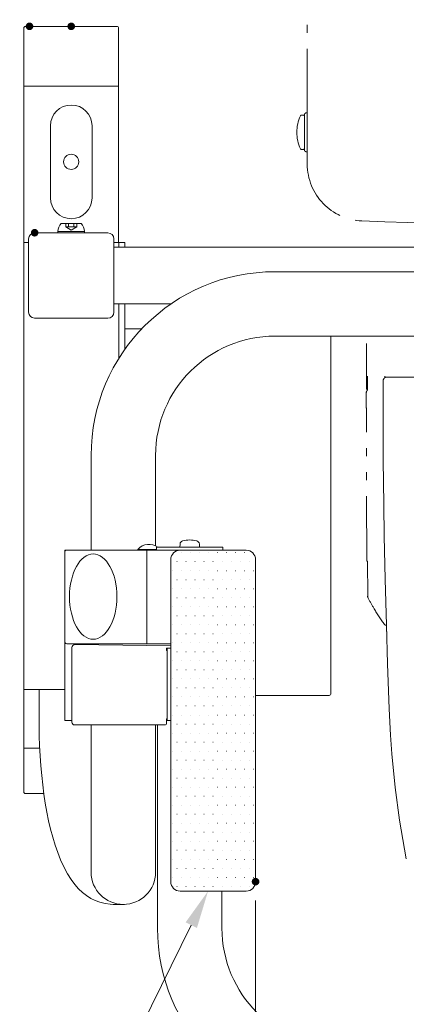
# Model space of a CAD drawing. Units: millimetres. Extents: x -2000 to 2008, y -1385 to 1385.
# Drawn here: x -1435 to -1231, y 398 to 918 of the extents above; entities that cross this region are included whole.
import ezdxf

# ---------------------------------------------------------------- set-up
doc = ezdxf.new("R2010")
doc.units = ezdxf.units.MM
doc.header["$LTSCALE"] = 10
doc.linetypes.add('JWW_PHANTOM1', pattern=[6.773333, 3.386667, -0.846667, 0.423333, -0.846667, 0.423333, -0.846667])
for name, color, linetype in [('09寸法A', 7, 'Continuous'), ('CENTER', 7, 'Continuous'), ('CYA', 7, 'Continuous')]:
    doc.layers.add(name, color=color, linetype=linetype)
doc.styles.add('ＭＳ ゴシック', font='msgothic.ttc')

# ---------------------------------------------------------------- blocks, each defined once
blk = doc.blocks.new('MLeader1_0-6_')
at = {"layer": '09寸法A', "color": 230, "linetype": 'Continuous', "lineweight": 5}
for p, q in [((-134.007, 106.11), (-125.485, 106.11)), ((-125.144, 106.11), (-125.504, 106.11)), ((-110.238, 79.552), (-125.144, 106.11))]:
    blk.add_line(p, q, dxfattribs=at)
blk.add_solid([(-109.947, 79.716), (-109.259, 77.808), (-110.529, 79.389)], dxfattribs=at)
at = {"layer": '09寸法A', "color": 52, "linetype": 'Continuous', "lineweight": 5, "true_color": 0xc0c000, "style": 'ＭＳ ゴシック', "width": 0.637441}
blk.add_text('背あて', height=3.4976, dxfattribs=at).set_placement((-134.007, 106.746))
blk = doc.blocks.new('MLeader2_0-6_')
at = {"layer": '09寸法A', "color": 230, "linetype": 'Continuous', "lineweight": 5}
for p, q in [((-134.402, 44.015), (-145.651, 21.207)), ((-186.691, 21.207), (-145.948, 21.207)), ((-145.651, 21.207), (-146.011, 21.207))]:
    blk.add_line(p, q, dxfattribs=at)
blk.add_solid([(-134.701, 44.162), (-133.517, 45.808), (-134.103, 43.867)], dxfattribs=at)
at = {"layer": '09寸法A', "color": 52, "linetype": 'Continuous', "lineweight": 5, "true_color": 0xc0c000, "style": 'ＭＳ ゴシック', "width": 0.637441}
for s, height, p in [('肩あて', 3.4976, (-186.691, 21.906)), ('※本図は標準クッションを示す', 3.49758, (-186.841, 16.073))]:
    blk.add_text(s, height=height, dxfattribs=at).set_placement(p)

msp = doc.modelspace()

# ---------------------------------------------------------------- linework, layer by layer
at = {"layer": '09寸法A', "color": 230, "linetype": 'Continuous', "lineweight": 5}
msp.add_line((-1310.1, 453.08), (-1310.1, 189.27), dxfattribs=at)
at = {"layer": 'CENTER', "color": 230, "linetype": 'JWW_PHANTOM1', "lineweight": 5}
for p, q in [((-1282.84, 868.92), (-1282.84, 956.17)), ((-1282.84, 868.92), (-1283.34, 868.92)), ((-1282.84, 858.67), (-1282.84, 868.92)), ((-1284.84, 867.67), (-1286.02, 867.67)), ((-1284.34, 867.17), (-1284.34, 867.92)), ((-1284.34, 858.67), (-1284.34, 867.17)), ((-1284.34, 850.17), (-1284.34, 858.67)), ((-1282.84, 848.42), (-1282.84, 858.67)), ((-1284.84, 849.67), (-1286.02, 849.67)), ((-1284.34, 849.42), (-1284.34, 850.17)), ((-1282.84, 848.42), (-1283.34, 848.42)), ((-1282.84, 841.89), (-1282.84, 848.42)), ((-1251.58, 723.48), (-1251.54, 747.17)), ((-1251.04, 729.95), (-1251.04, 723.4)), ((-1241.85, 729.16), (-1241.85, 729.95)), ((-1240.87, 729.46), (-1221.84, 729.46)), ((-1251.27, 722.22), (-1251.33, 723.02)), ((-1242.87, 726), (-1242.84, 727.43)), ((-1242.87, 715.44), (-1242.87, 726)), ((-1251.62, 722.06), (-1251.27, 722.22)), ((-1251.74, 717.09), (-1251.73, 715.69)), ((-1242.87, 708.31), (-1242.87, 715.44)), ((-1251.58, 704.07), (-1251.62, 712.1)), ((-1242.83, 707.05), (-1242.87, 708.31)), ((-1242.72, 685.51), (-1242.83, 707.05)), ((-1251.49, 632.68), (-1251.58, 704.07)), ((-1242.47, 662.21), (-1242.72, 685.51)), ((-1242.2, 645.5), (-1242.47, 662.21)), ((-1241.74, 622.7), (-1242.2, 645.5)), ((-1250.99, 632.19), (-1250.96, 613.95)), ((-1241.08, 598.41), (-1241.74, 622.7)), ((-1241.08, 598.42), (-1240.45, 578.01)), ((-1240.9, 591.92), (-1241.08, 598.41)), ((-1239.55, 554.34), (-1240.45, 578)), ((-1238.88, 540.43), (-1239.55, 554.34)), ((-1238.23, 530.49), (-1238.88, 540.43)), ((-1236.53, 512.71), (-1238.23, 530.49)), ((-1234.2, 495.48), (-1236.53, 512.71)), ((-1230.6, 475.16), (-1234.2, 495.48))]:
    msp.add_line(p, q, dxfattribs=at)
for centre, radius, start, end in [((-1283.34, 867.92), 1, 90, 180), ((-1267.09, 858.67), 21.25, 155.8179, 204.1821), ((-1286.02, 867.17), 0.5, 90, 155.8179), ((-1284.84, 867.17), 0.5, 0, 90), ((-1286.02, 850.17), 0.5, 204.1821, 270), ((-1284.84, 850.17), 0.5, 270, 0), ((-1283.34, 849.42), 1, 180, 270), ((-1252.84, 841.89), 30, 180, 267.7802), ((-1060.34, 5808.26), 5000.1, 267.78024, 270), ((-1240.79, 727.41), 2.05, 121.0408, 179.3886), ((-1240.79, 727.41), 2.05, 92.26, 121.0408), ((-1250.85, 723.57), 0.736, 187.6455, 229.2209), ((-1254.65, 723.48), 3.61, 339.6676, 358.8664), ((-1127.1, 717.42), 124.63, 178.1889, 180.1548), ((-1247.3, 721.36), 4.38, 170.7249, 179.9508), ((-1206.81, 715.3), 44.92, 179.5065, 184.0844), ((-1250.87, 632.81), 0.634, 191.8499, 259.0186), ((-1249.29, 613.7), 1.69, 171.3714, 213.1657), ((-1103.31, 690.93), 166.83, 207.9318, 210.1657), ((-1140.75, 671.35), 124.64, 211.0338, 215.5887), ((-1241.12, 599.79), 1.38, 224.7486, 271.7355)]:
    msp.add_arc(centre, radius, start, end, dxfattribs=at)
at = {"layer": 'CYA', "color": 132, "linetype": 'Continuous', "lineweight": 5, "true_color": 0x00c0c0}
for p, q in [((-1432.35, 883.08), (-1432.35, 913.61)), ((-1383.35, 914.61), (-1431.35, 914.61)), ((-1382.35, 913.61), (-1382.35, 883.08)), ((-1382.35, 883.08), (-1432.35, 883.08)), ((-1432.35, 883.08), (-1432.35, 533.58)), ((-1382.35, 883.08), (-1382.35, 800.58)), ((-1418.35, 862.08), (-1418.35, 824.08)), ((-1396.35, 862.08), (-1396.35, 824.08)), ((-1414.35, 806.39), (-1414.35, 805.59)), ((-1414.35, 806.39), (-1400.35, 806.39)), ((-1412.64, 810.59), (-1402.07, 810.59)), ((-1410.24, 810.59), (-1410.24, 808.76)), ((-1407.35, 807.09), (-1410.24, 808.76)), ((-1410.24, 808.76), (-1404.46, 808.76)), ((-1408.79, 810.59), (-1408.79, 808.76)), ((-1407.35, 807.09), (-1404.46, 808.76)), ((-1405.91, 810.59), (-1405.91, 808.76)), ((-1404.46, 810.59), (-1404.46, 808.76)), ((-1400.35, 806.39), (-1400.35, 805.59)), ((-1432.4, 800.58), (-1429.85, 800.58)), ((-1432.4, 564.58), (-1432.4, 800.58)), ((-1429.85, 763.79), (-1429.85, 802.39)), ((-1426.65, 805.59), (-1388.05, 805.59)), ((-1414.35, 805.59), (-1400.35, 805.59)), ((-1384.85, 763.77), (-1384.85, 802.39)), ((-1384.85, 800.58), (-1379.1, 800.58)), ((-1382.3, 798.08), (-1382.3, 800.58)), ((-1379.1, 798.08), (-1379.1, 800.58)), ((-735.85, 798.08), (-1384.85, 798.08)), ((-820.85, 785.08), (-1299.85, 785.08)), ((-1429.85, 783.08), (-1429.85, 763.78)), ((-1384.85, 768.08), (-1354.71, 768.08)), ((-1382.3, 739.18), (-1382.3, 768.08)), ((-1379.1, 744.02), (-1379.1, 768.08)), ((-1388.05, 760.57), (-1426.65, 760.59)), ((-1379.1, 754.98), (-1370.09, 754.98)), ((-1299.85, 751.08), (-1150.35, 751.08)), ((-1270.35, 562.38), (-1270.35, 751.08)), ((-1396.85, 638.08), (-1396.85, 688.08)), ((-1362.85, 640.34), (-1362.85, 688.08)), ((-1327.35, 639.58), (-1362.35, 639.58)), ((-1362.35, 639.58), (-1362.35, 638.08)), ((-1349.95, 641.32), (-1350.1, 639.58)), ((-1350.1, 639.58), (-1339.6, 639.58)), ((-1339.6, 639.58), (-1339.75, 641.32)), ((-1327.35, 639.58), (-1327.35, 638.08)), ((-1410.81, 638.08), (-1410.81, 548.08)), ((-1315.1, 638.08), (-1410.81, 638.08)), ((-1410.72, 589.68), (-1410.72, 637.08)), ((-1372.25, 638.43), (-1362.35, 638.43)), ((-1372.25, 638.43), (-1372.25, 638.08)), ((-1367.54, 638.08), (-1367.54, 588.68)), ((-1349.24, 636.78), (-1349.14, 636.78)), ((-1344.48, 636.78), (-1344.38, 636.78)), ((-1339.71, 636.78), (-1339.61, 636.78)), ((-1334.95, 636.78), (-1334.85, 636.78)), ((-1330.19, 636.78), (-1330.09, 636.78)), ((-1325.43, 636.78), (-1325.33, 636.78)), ((-1320.66, 636.78), (-1320.56, 636.78)), ((-1315.9, 636.78), (-1315.8, 636.78)), ((-1354.85, 633.08), (-1354.85, 463.08)), ((-1351.62, 632.02), (-1351.52, 632.02)), ((-1346.86, 632.02), (-1346.76, 632.02)), ((-1342.1, 632.02), (-1342, 632.02)), ((-1337.33, 632.02), (-1337.23, 632.02)), ((-1332.57, 632.02), (-1332.47, 632.02)), ((-1327.81, 632.02), (-1327.71, 632.02)), ((-1323.05, 632.02), (-1322.95, 632.02)), ((-1318.28, 632.02), (-1318.18, 632.02)), ((-1313.52, 632.02), (-1313.42, 632.02)), ((-1310.1, 633.08), (-1310.1, 463.08)), ((-1354, 627.26), (-1353.9, 627.26)), ((-1349.24, 627.26), (-1349.14, 627.26)), ((-1344.48, 627.26), (-1344.38, 627.26)), ((-1339.71, 627.26), (-1339.61, 627.26)), ((-1334.95, 627.26), (-1334.85, 627.26)), ((-1330.19, 627.26), (-1330.09, 627.26)), ((-1325.43, 627.26), (-1325.33, 627.26)), ((-1320.66, 627.26), (-1320.56, 627.26)), ((-1315.9, 627.26), (-1315.8, 627.26)), ((-1311.14, 627.26), (-1311.04, 627.26)), ((-1351.62, 622.49), (-1351.52, 622.49)), ((-1346.86, 622.49), (-1346.76, 622.49)), ((-1342.1, 622.49), (-1342, 622.49)), ((-1337.33, 622.49), (-1337.23, 622.49)), ((-1332.57, 622.49), (-1332.47, 622.49)), ((-1327.81, 622.49), (-1327.71, 622.49)), ((-1323.05, 622.49), (-1322.95, 622.49)), ((-1318.28, 622.49), (-1318.18, 622.49)), ((-1313.52, 622.49), (-1313.42, 622.49)), ((-1354, 617.73), (-1353.9, 617.73)), ((-1349.24, 617.73), (-1349.14, 617.73)), ((-1344.48, 617.73), (-1344.38, 617.73)), ((-1339.71, 617.73), (-1339.61, 617.73)), ((-1334.95, 617.73), (-1334.85, 617.73)), ((-1330.19, 617.73), (-1330.09, 617.73)), ((-1325.43, 617.73), (-1325.33, 617.73)), ((-1320.66, 617.73), (-1320.56, 617.73)), ((-1315.9, 617.73), (-1315.8, 617.73)), ((-1311.14, 617.73), (-1311.04, 617.73)), ((-1354, 608.21), (-1353.9, 608.21)), ((-1351.62, 612.97), (-1351.52, 612.97)), ((-1349.24, 608.21), (-1349.14, 608.21)), ((-1346.86, 612.97), (-1346.76, 612.97)), ((-1344.48, 608.21), (-1344.38, 608.21)), ((-1342.1, 612.97), (-1342, 612.97)), ((-1339.71, 608.21), (-1339.61, 608.21)), ((-1337.33, 612.97), (-1337.23, 612.97)), ((-1334.95, 608.21), (-1334.85, 608.21)), ((-1332.57, 612.97), (-1332.47, 612.97)), ((-1330.19, 608.21), (-1330.09, 608.21)), ((-1327.81, 612.97), (-1327.71, 612.97)), ((-1325.43, 608.21), (-1325.33, 608.21)), ((-1323.05, 612.97), (-1322.95, 612.97)), ((-1320.66, 608.21), (-1320.56, 608.21)), ((-1318.28, 612.97), (-1318.18, 612.97)), ((-1315.9, 608.21), (-1315.8, 608.21)), ((-1313.52, 612.97), (-1313.42, 612.97)), ((-1311.14, 608.21), (-1311.04, 608.21)), ((-1351.62, 603.44), (-1351.52, 603.44)), ((-1346.86, 603.44), (-1346.76, 603.44)), ((-1342.1, 603.44), (-1342, 603.44)), ((-1337.33, 603.44), (-1337.23, 603.44)), ((-1332.57, 603.44), (-1332.47, 603.44)), ((-1327.81, 603.44), (-1327.71, 603.44)), ((-1323.05, 603.44), (-1322.95, 603.44)), ((-1318.28, 603.44), (-1318.18, 603.44)), ((-1313.52, 603.44), (-1313.42, 603.44)), ((-1354, 598.68), (-1353.9, 598.68)), ((-1349.24, 598.68), (-1349.14, 598.68)), ((-1344.48, 598.68), (-1344.38, 598.68)), ((-1339.71, 598.68), (-1339.61, 598.68)), ((-1334.95, 598.68), (-1334.85, 598.68)), ((-1330.19, 598.68), (-1330.09, 598.68)), ((-1325.43, 598.68), (-1325.33, 598.68)), ((-1320.66, 598.68), (-1320.56, 598.68)), ((-1315.9, 598.68), (-1315.8, 598.68)), ((-1311.14, 598.68), (-1311.04, 598.68)), ((-1351.62, 593.92), (-1351.52, 593.92)), ((-1346.86, 593.92), (-1346.76, 593.92)), ((-1342.1, 593.92), (-1342, 593.92)), ((-1337.33, 593.92), (-1337.23, 593.92)), ((-1332.57, 593.92), (-1332.47, 593.92)), ((-1327.81, 593.92), (-1327.71, 593.92)), ((-1323.05, 593.92), (-1322.95, 593.92)), ((-1318.28, 593.92), (-1318.18, 593.92)), ((-1313.52, 593.92), (-1313.42, 593.92)), ((-1354.85, 588.68), (-1409.72, 588.68)), ((-1354.85, 587.55), (-1405.47, 588.21)), ((-1354, 589.16), (-1353.9, 589.16)), ((-1349.24, 589.16), (-1349.14, 589.16)), ((-1344.48, 589.16), (-1344.38, 589.16)), ((-1339.71, 589.16), (-1339.61, 589.16)), ((-1334.95, 589.16), (-1334.85, 589.16)), ((-1330.19, 589.16), (-1330.09, 589.16)), ((-1325.43, 589.16), (-1325.33, 589.16)), ((-1320.66, 589.16), (-1320.56, 589.16)), ((-1315.9, 589.16), (-1315.8, 589.16)), ((-1311.14, 589.16), (-1311.04, 589.16)), ((-1406.99, 547.33), (-1406.99, 586.71)), ((-1357.01, 586.33), (-1357.01, 585.08)), ((-1357.01, 586.33), (-1354.85, 586.33)), ((-1357.01, 585.08), (-1356.74, 585.08)), ((-1356.74, 548.08), (-1356.74, 586.33)), ((-1351.62, 584.39), (-1351.52, 584.39)), ((-1346.86, 584.39), (-1346.76, 584.39)), ((-1342.1, 584.39), (-1342, 584.39)), ((-1337.33, 584.39), (-1337.23, 584.39)), ((-1332.57, 584.39), (-1332.47, 584.39)), ((-1327.81, 584.39), (-1327.71, 584.39)), ((-1323.05, 584.39), (-1322.95, 584.39)), ((-1318.28, 584.39), (-1318.18, 584.39)), ((-1313.52, 584.39), (-1313.42, 584.39)), ((-1354, 579.63), (-1353.9, 579.63)), ((-1349.24, 579.63), (-1349.14, 579.63)), ((-1344.48, 579.63), (-1344.38, 579.63)), ((-1339.71, 579.63), (-1339.61, 579.63)), ((-1334.95, 579.63), (-1334.85, 579.63)), ((-1330.19, 579.63), (-1330.09, 579.63)), ((-1325.43, 579.63), (-1325.33, 579.63)), ((-1320.66, 579.63), (-1320.56, 579.63)), ((-1315.9, 579.63), (-1315.8, 579.63)), ((-1311.14, 579.63), (-1311.04, 579.63)), ((-1351.62, 574.87), (-1351.52, 574.87)), ((-1346.86, 574.87), (-1346.76, 574.87)), ((-1342.1, 574.87), (-1342, 574.87)), ((-1337.33, 574.87), (-1337.23, 574.87)), ((-1332.57, 574.87), (-1332.47, 574.87)), ((-1327.81, 574.87), (-1327.71, 574.87)), ((-1323.05, 574.87), (-1322.95, 574.87)), ((-1318.28, 574.87), (-1318.18, 574.87)), ((-1313.52, 574.87), (-1313.42, 574.87)), ((-1354, 570.11), (-1353.9, 570.11)), ((-1349.24, 570.11), (-1349.14, 570.11)), ((-1344.48, 570.11), (-1344.38, 570.11)), ((-1339.71, 570.11), (-1339.61, 570.11)), ((-1334.95, 570.11), (-1334.85, 570.11)), ((-1330.19, 570.11), (-1330.09, 570.11)), ((-1325.43, 570.11), (-1325.33, 570.11)), ((-1320.66, 570.11), (-1320.56, 570.11)), ((-1315.9, 570.11), (-1315.8, 570.11)), ((-1311.14, 570.11), (-1311.04, 570.11)), ((-1432.4, 564.58), (-1410.81, 564.58)), ((-1424.35, 564.58), (-1424.35, 548.09)), ((-1351.62, 565.34), (-1351.52, 565.34)), ((-1346.86, 565.34), (-1346.76, 565.34)), ((-1342.1, 565.34), (-1342, 565.34)), ((-1337.33, 565.34), (-1337.23, 565.34)), ((-1332.57, 565.34), (-1332.47, 565.34)), ((-1327.81, 565.34), (-1327.71, 565.34)), ((-1323.05, 565.34), (-1322.95, 565.34)), ((-1318.28, 565.34), (-1318.18, 565.34)), ((-1313.52, 565.34), (-1313.42, 565.34)), ((-1310.1, 561.38), (-1271.35, 561.38)), ((-1354, 560.58), (-1353.9, 560.58)), ((-1349.24, 560.58), (-1349.14, 560.58)), ((-1344.48, 560.58), (-1344.38, 560.58)), ((-1339.71, 560.58), (-1339.61, 560.58)), ((-1334.95, 560.58), (-1334.85, 560.58)), ((-1330.19, 560.58), (-1330.09, 560.58)), ((-1325.43, 560.58), (-1325.33, 560.58)), ((-1320.66, 560.58), (-1320.56, 560.58)), ((-1315.9, 560.58), (-1315.8, 560.58)), ((-1311.14, 560.58), (-1311.04, 560.58)), ((-1354, 551.06), (-1353.9, 551.06)), ((-1351.62, 555.82), (-1351.52, 555.82)), ((-1349.24, 551.06), (-1349.14, 551.06)), ((-1346.86, 555.82), (-1346.76, 555.82)), ((-1344.48, 551.06), (-1344.38, 551.06)), ((-1342.1, 555.82), (-1342, 555.82)), ((-1339.71, 551.06), (-1339.61, 551.06)), ((-1337.33, 555.82), (-1337.23, 555.82)), ((-1334.95, 551.06), (-1334.85, 551.06)), ((-1332.57, 555.82), (-1332.47, 555.82)), ((-1330.19, 551.06), (-1330.09, 551.06)), ((-1327.81, 555.82), (-1327.71, 555.82)), ((-1325.43, 551.06), (-1325.33, 551.06)), ((-1323.05, 555.82), (-1322.95, 555.82)), ((-1320.66, 551.06), (-1320.56, 551.06)), ((-1318.28, 555.82), (-1318.18, 555.82)), ((-1315.9, 551.06), (-1315.8, 551.06)), ((-1313.52, 555.82), (-1313.42, 555.82)), ((-1311.14, 551.06), (-1311.04, 551.06)), ((-1424.35, 548.09), (-1424.34, 545.29)), ((-1406.99, 548.08), (-1410.81, 548.08)), ((-1358.01, 545.83), (-1405.49, 545.83)), ((-1396.85, 468.08), (-1396.85, 545.83)), ((-1362.85, 468.08), (-1362.85, 545.82)), ((-1361.85, 545.83), (-1361.85, 438.58)), ((-1357.01, 546.83), (-1357.01, 549.08)), ((-1357.01, 549.08), (-1356.74, 549.08)), ((-1354.85, 548.08), (-1357.01, 548.08)), ((-1351.62, 546.29), (-1351.52, 546.29)), ((-1346.86, 546.29), (-1346.76, 546.29)), ((-1342.1, 546.29), (-1342, 546.29)), ((-1337.33, 546.29), (-1337.23, 546.29)), ((-1332.57, 546.29), (-1332.47, 546.29)), ((-1327.81, 546.29), (-1327.71, 546.29)), ((-1323.05, 546.29), (-1322.95, 546.29)), ((-1318.28, 546.29), (-1318.18, 546.29)), ((-1313.52, 546.29), (-1313.42, 546.29)), ((-1424.34, 545.29), (-1424.24, 539.99)), ((-1354, 541.53), (-1353.9, 541.53)), ((-1349.24, 541.53), (-1349.14, 541.53)), ((-1344.48, 541.53), (-1344.38, 541.53)), ((-1339.71, 541.53), (-1339.61, 541.53)), ((-1334.95, 541.53), (-1334.85, 541.53)), ((-1330.19, 541.53), (-1330.09, 541.53)), ((-1325.43, 541.53), (-1325.33, 541.53)), ((-1320.66, 541.53), (-1320.56, 541.53)), ((-1315.9, 541.53), (-1315.8, 541.53)), ((-1311.14, 541.53), (-1311.04, 541.53)), ((-1424.24, 539.99), (-1424.06, 534.72)), ((-1351.62, 536.77), (-1351.52, 536.77)), ((-1346.86, 536.77), (-1346.76, 536.77)), ((-1342.1, 536.77), (-1342, 536.77)), ((-1337.33, 536.77), (-1337.23, 536.77)), ((-1332.57, 536.77), (-1332.47, 536.77)), ((-1327.81, 536.77), (-1327.71, 536.77)), ((-1323.05, 536.77), (-1322.95, 536.77)), ((-1318.28, 536.77), (-1318.18, 536.77)), ((-1313.52, 536.77), (-1313.42, 536.77)), ((-1424, 533.58), (-1432.35, 533.58)), ((-1432.35, 533.58), (-1432.35, 510.56)), ((-1424.06, 534.72), (-1423.78, 529.48)), ((-1354, 532.01), (-1353.9, 532.01)), ((-1349.24, 532.01), (-1349.14, 532.01)), ((-1344.48, 532.01), (-1344.38, 532.01)), ((-1339.71, 532.01), (-1339.61, 532.01)), ((-1334.95, 532.01), (-1334.85, 532.01)), ((-1330.19, 532.01), (-1330.09, 532.01)), ((-1325.43, 532.01), (-1325.33, 532.01)), ((-1320.66, 532.01), (-1320.56, 532.01)), ((-1315.9, 532.01), (-1315.8, 532.01)), ((-1311.14, 532.01), (-1311.04, 532.01)), ((-1423.78, 529.48), (-1423.41, 524.31)), ((-1351.62, 527.24), (-1351.52, 527.24)), ((-1346.86, 527.24), (-1346.76, 527.24)), ((-1342.1, 527.24), (-1342, 527.24)), ((-1337.33, 527.24), (-1337.23, 527.24)), ((-1332.57, 527.24), (-1332.47, 527.24)), ((-1327.81, 527.24), (-1327.71, 527.24)), ((-1323.05, 527.24), (-1322.95, 527.24)), ((-1318.28, 527.24), (-1318.18, 527.24)), ((-1313.52, 527.24), (-1313.42, 527.24)), ((-1423.41, 524.31), (-1422.94, 519.2)), ((-1354, 522.48), (-1353.9, 522.48)), ((-1349.24, 522.48), (-1349.14, 522.48)), ((-1344.48, 522.48), (-1344.38, 522.48)), ((-1339.71, 522.48), (-1339.61, 522.48)), ((-1334.95, 522.48), (-1334.85, 522.48)), ((-1330.19, 522.48), (-1330.09, 522.48)), ((-1325.43, 522.48), (-1325.33, 522.48)), ((-1320.66, 522.48), (-1320.56, 522.48)), ((-1315.9, 522.48), (-1315.8, 522.48)), ((-1311.14, 522.48), (-1311.04, 522.48)), ((-1422.94, 519.2), (-1422.39, 514.19)), ((-1351.62, 517.72), (-1351.52, 517.72)), ((-1346.86, 517.72), (-1346.76, 517.72)), ((-1342.1, 517.72), (-1342, 517.72)), ((-1337.33, 517.72), (-1337.23, 517.72)), ((-1332.57, 517.72), (-1332.47, 517.72)), ((-1327.81, 517.72), (-1327.71, 517.72)), ((-1323.05, 517.72), (-1322.95, 517.72)), ((-1318.28, 517.72), (-1318.18, 517.72)), ((-1313.52, 517.72), (-1313.42, 517.72)), ((-1421.78, 509.56), (-1431.35, 509.56)), ((-1422.39, 514.19), (-1421.75, 509.27)), ((-1354, 512.96), (-1353.9, 512.96)), ((-1349.24, 512.96), (-1349.14, 512.96)), ((-1344.48, 512.96), (-1344.38, 512.96)), ((-1339.71, 512.96), (-1339.61, 512.96)), ((-1334.95, 512.96), (-1334.85, 512.96)), ((-1330.19, 512.96), (-1330.09, 512.96)), ((-1325.43, 512.96), (-1325.33, 512.96)), ((-1320.66, 512.96), (-1320.56, 512.96)), ((-1315.9, 512.96), (-1315.8, 512.96)), ((-1311.14, 512.96), (-1311.04, 512.96)), ((-1421.75, 509.27), (-1421.01, 504.46)), ((-1421.01, 504.46), (-1420.18, 499.78)), ((-1351.62, 508.19), (-1351.52, 508.19)), ((-1346.86, 508.19), (-1346.76, 508.19)), ((-1342.1, 508.19), (-1342, 508.19)), ((-1337.33, 508.19), (-1337.23, 508.19)), ((-1332.57, 508.19), (-1332.47, 508.19)), ((-1327.81, 508.19), (-1327.71, 508.19)), ((-1323.05, 508.19), (-1322.95, 508.19)), ((-1318.28, 508.19), (-1318.18, 508.19)), ((-1313.52, 508.19), (-1313.42, 508.19)), ((-1420.18, 499.78), (-1419.26, 495.22)), ((-1354, 503.43), (-1353.9, 503.43)), ((-1349.24, 503.43), (-1349.14, 503.43)), ((-1344.48, 503.43), (-1344.38, 503.43)), ((-1339.71, 503.43), (-1339.61, 503.43)), ((-1334.95, 503.43), (-1334.85, 503.43)), ((-1330.19, 503.43), (-1330.09, 503.43)), ((-1325.43, 503.43), (-1325.33, 503.43)), ((-1320.66, 503.43), (-1320.56, 503.43)), ((-1315.9, 503.43), (-1315.8, 503.43)), ((-1311.14, 503.43), (-1311.04, 503.43)), ((-1419.26, 495.22), (-1418.23, 490.81)), ((-1354, 493.91), (-1353.9, 493.91)), ((-1351.62, 498.67), (-1351.52, 498.67)), ((-1349.24, 493.91), (-1349.14, 493.91)), ((-1346.86, 498.67), (-1346.76, 498.67)), ((-1344.48, 493.91), (-1344.38, 493.91)), ((-1342.1, 498.67), (-1342, 498.67)), ((-1339.71, 493.91), (-1339.61, 493.91)), ((-1337.33, 498.67), (-1337.23, 498.67)), ((-1334.95, 493.91), (-1334.85, 493.91)), ((-1332.57, 498.67), (-1332.47, 498.67)), ((-1330.19, 493.91), (-1330.09, 493.91)), ((-1327.81, 498.67), (-1327.71, 498.67)), ((-1325.43, 493.91), (-1325.33, 493.91)), ((-1323.05, 498.67), (-1322.95, 498.67)), ((-1320.66, 493.91), (-1320.56, 493.91)), ((-1318.28, 498.67), (-1318.18, 498.67)), ((-1315.9, 493.91), (-1315.8, 493.91)), ((-1313.52, 498.67), (-1313.42, 498.67)), ((-1311.14, 493.91), (-1311.04, 493.91)), ((-1418.23, 490.81), (-1417.11, 486.54)), ((-1351.62, 489.14), (-1351.52, 489.14)), ((-1346.86, 489.14), (-1346.76, 489.14)), ((-1342.1, 489.14), (-1342, 489.14)), ((-1337.33, 489.14), (-1337.23, 489.14)), ((-1332.57, 489.14), (-1332.47, 489.14)), ((-1327.81, 489.14), (-1327.71, 489.14)), ((-1323.05, 489.14), (-1322.95, 489.14)), ((-1318.28, 489.14), (-1318.18, 489.14)), ((-1313.52, 489.14), (-1313.42, 489.14)), ((-1417.11, 486.54), (-1415.87, 482.41)), ((-1354, 484.38), (-1353.9, 484.38)), ((-1349.24, 484.38), (-1349.14, 484.38)), ((-1344.48, 484.38), (-1344.38, 484.38)), ((-1339.71, 484.38), (-1339.61, 484.38)), ((-1334.95, 484.38), (-1334.85, 484.38)), ((-1330.19, 484.38), (-1330.09, 484.38)), ((-1325.43, 484.38), (-1325.33, 484.38)), ((-1320.66, 484.38), (-1320.56, 484.38)), ((-1315.9, 484.38), (-1315.8, 484.38)), ((-1311.14, 484.38), (-1311.04, 484.38)), ((-1415.87, 482.41), (-1414.5, 478.42)), ((-1414.5, 478.42), (-1412.98, 474.57)), ((-1351.62, 479.62), (-1351.52, 479.62)), ((-1346.86, 479.62), (-1346.76, 479.62)), ((-1342.1, 479.62), (-1342, 479.62)), ((-1337.33, 479.62), (-1337.23, 479.62)), ((-1332.57, 479.62), (-1332.47, 479.62)), ((-1327.81, 479.62), (-1327.71, 479.62)), ((-1323.05, 479.62), (-1322.95, 479.62)), ((-1318.28, 479.62), (-1318.18, 479.62)), ((-1313.52, 479.62), (-1313.42, 479.62)), ((-1412.98, 474.57), (-1411.28, 470.86)), ((-1354, 474.86), (-1353.9, 474.86)), ((-1349.24, 474.86), (-1349.14, 474.86)), ((-1344.48, 474.86), (-1344.38, 474.86)), ((-1339.71, 474.86), (-1339.61, 474.86)), ((-1334.95, 474.86), (-1334.85, 474.86)), ((-1330.19, 474.86), (-1330.09, 474.86)), ((-1325.43, 474.86), (-1325.33, 474.86)), ((-1320.66, 474.86), (-1320.56, 474.86)), ((-1315.9, 474.86), (-1315.8, 474.86)), ((-1311.14, 474.86), (-1311.04, 474.86)), ((-1411.28, 470.86), (-1409.37, 467.28)), ((-1351.62, 470.09), (-1351.52, 470.09)), ((-1346.86, 470.09), (-1346.76, 470.09)), ((-1342.1, 470.09), (-1342, 470.09)), ((-1337.33, 470.09), (-1337.23, 470.09)), ((-1332.57, 470.09), (-1332.47, 470.09)), ((-1327.81, 470.09), (-1327.71, 470.09)), ((-1323.05, 470.09), (-1322.95, 470.09)), ((-1318.28, 470.09), (-1318.18, 470.09)), ((-1313.52, 470.09), (-1313.42, 470.09)), ((-1409.37, 467.28), (-1407.44, 464.24)), ((-1407.44, 464.24), (-1405.46, 461.6)), ((-1354, 465.33), (-1353.9, 465.33)), ((-1349.24, 465.33), (-1349.14, 465.33)), ((-1344.48, 465.33), (-1344.38, 465.33)), ((-1339.71, 465.33), (-1339.61, 465.33)), ((-1334.95, 465.33), (-1334.85, 465.33)), ((-1330.19, 465.33), (-1330.09, 465.33)), ((-1325.43, 465.33), (-1325.33, 465.33)), ((-1320.66, 465.33), (-1320.56, 465.33)), ((-1315.9, 465.33), (-1315.8, 465.33)), ((-1311.14, 465.33), (-1311.04, 465.33)), ((-1405.46, 461.6), (-1403.44, 459.32)), ((-1403.44, 459.32), (-1401.36, 457.37)), ((-1351.62, 460.57), (-1351.52, 460.57)), ((-1315.1, 458.08), (-1349.85, 458.08)), ((-1346.86, 460.57), (-1346.76, 460.57)), ((-1342.1, 460.57), (-1342, 460.57)), ((-1337.33, 460.57), (-1337.23, 460.57)), ((-1332.57, 460.57), (-1332.47, 460.57)), ((-1327.85, 458.08), (-1327.85, 438.58)), ((-1327.81, 460.57), (-1327.71, 460.57)), ((-1323.05, 460.57), (-1322.95, 460.57)), ((-1318.28, 460.57), (-1318.18, 460.57)), ((-1313.52, 460.57), (-1313.42, 460.57)), ((-1401.36, 457.37), (-1399.21, 455.69)), ((-1399.21, 455.69), (-1396.98, 454.27)), ((-1396.98, 454.27), (-1394.65, 453.11)), ((-1394.65, 453.11), (-1392.24, 452.2)), ((-1392.24, 452.2), (-1389.5, 451.51)), ((-1389.5, 451.51), (-1386.75, 451.15)), ((-1386.75, 451.15), (-1385.15, 451.09)), ((-1385.28, 451.09), (-1379.26, 451.09))]:
    msp.add_line(p, q, dxfattribs=at)
msp.add_circle((-1407.35, 843.08), 4, dxfattribs=at)
for centre, radius, start, end in [((-1431.35, 913.61), 1, 90, 180), ((-1383.35, 913.61), 1, 0, 90), ((-1407.35, 862.08), 11, 0, 180), ((-1407.35, 824.08), 11, 180, 0), ((-1408.35, 806.39), 6, 135.573, 180), ((-1406.35, 806.39), 6, 0, 44.427), ((-1426.65, 802.39), 3.2, 90, 180), ((-1388.05, 802.39), 3.2, 0, 90), ((-1299.85, 688.08), 97, 90, 180), ((-1426.65, 763.79), 3.2, 180, 270), ((-1388.05, 763.77), 3.2, 270, 0), ((-1299.85, 688.08), 63, 90, 180), ((-1366.35, 633.48), 7.7, 52.3923, 140.0169), ((-1348.06, 641.15), 1.9, 105.3625, 175), ((-1344.85, 629.48), 14, 74.6375, 105.3625), ((-1341.65, 641.15), 1.9, 5, 74.6375), ((-1409.72, 637.08), 1, 90, 180), ((-1349.85, 633.08), 5, 90, 180), ((-1315.1, 633.08), 5, 0, 90), ((-1409.72, 589.68), 1, 180, 270), ((-1405.49, 586.71), 1.5, 89.2504, 180), ((-1271.35, 562.38), 1, 270, 0), ((-1405.49, 547.33), 1.5, 180, 270), ((-1358.01, 546.83), 1, 270, 0), ((-1431.35, 510.56), 1, 180, 270), ((-1379.85, 468.08), 17, 180, 0), ((-1349.85, 463.08), 5, 180, 270), ((-1315.1, 463.08), 5, 270, 0), ((-1264.85, 438.58), 97, 180, 270), ((-1264.85, 438.58), 63, 180, 270)]:
    msp.add_arc(centre, radius, start, end, dxfattribs=at)
msp.add_ellipse((-1395.76, 613.56), major_axis=(0, -22.5), ratio=0.555556, dxfattribs=at)
at = {"layer": 'Defpoints', "color": 7, "linetype": 'Continuous', "lineweight": 5, "const_width": 2}
for points in [[(-1428.36, 914.61, 0.414214), (-1429.36, 915.61, 0.414214), (-1430.36, 914.61, 0.414214), (-1429.36, 913.61, 0.414214)], [(-1406.35, 914.61, 0.414214), (-1407.35, 915.61, 0.414214), (-1408.35, 914.61, 0.414214), (-1407.35, 913.61, 0.414214)], [(-1425.65, 805.66, 0.414214), (-1426.65, 806.66, 0.414214), (-1427.65, 805.66, 0.414214), (-1426.65, 804.66, 0.414214)], [(-1309.1, 463.08, 0.414214), (-1310.1, 464.08, 0.414214), (-1311.1, 463.08, 0.414214), (-1310.1, 462.08, 0.414214)]]:
    msp.add_lwpolyline(points, format="xyb", close=True, dxfattribs=at)

# ---------------------------------------------------------------- block references
at = {"layer": '09寸法A', "color": 230, "linetype": 'Continuous', "lineweight": 5, "xscale": 10, "yscale": 10}
for name in ['MLeader1_0-6_', 'MLeader2_0-6_']:
    msp.add_blockref(name, (0, 0), dxfattribs=at)

doc.saveas('drawing.dxf')
